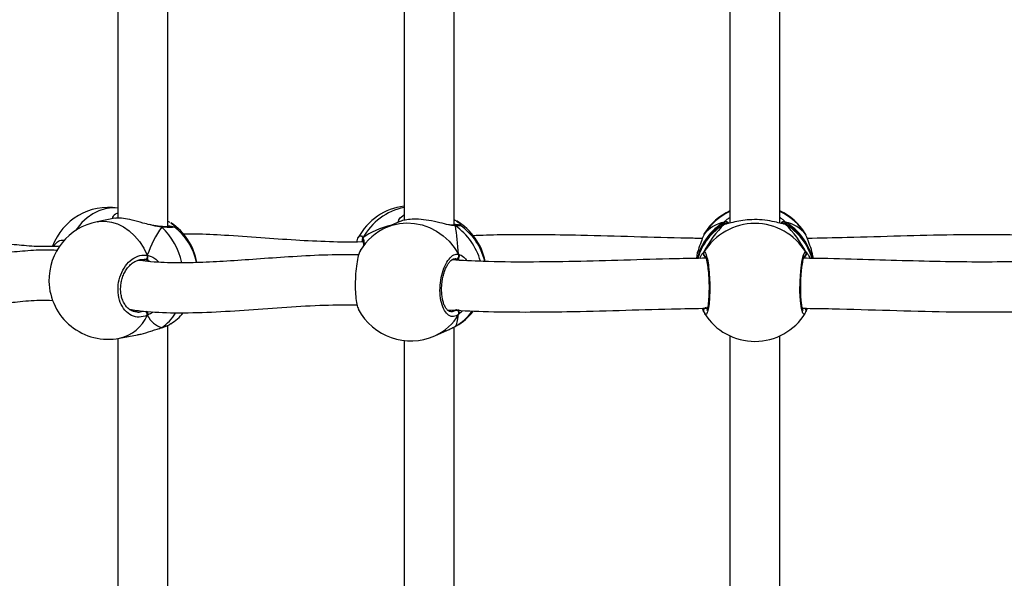
# Model space of a CAD drawing. Units: millimetres. Extents: x 5693 to 17284, y -1186 to 2254.
# Drawn here: x 7248 to 7279, y 101 to 119 of the extents above; entities that cross this region are included whole.
import ezdxf

# ---------------------------------------------------------------- set-up
doc = ezdxf.new("R2010")
doc.units = ezdxf.units.MM
doc.header["$LTSCALE"] = 100
doc.header["$PDSIZE"] = -1
doc.layers.add('VP-DIM', color=7, linetype='Continuous')
doc.layers.add('VP-EQ', color=7, linetype='Continuous', true_color=0x8a3492)
doc.dimstyles.new('Strefa', dxfattribs={"dimtxt": 14, "dimasz": 20, "dimexe": 20, "dimexo": 50, "dimgap": 20, "dimtad": 0, "dimdec": 0, "dimzin": 0, "dimdsep": 46, "dimtxsty": 'Standard', "dimcen": 0.09, "dimadec": 0, "dimazin": 0, "dimtfac": 1, "dimtdec": 4, "dimtofl": 0, "dimtmove": 0, "dimatfit": 3, "dimfxl": 70, "dimfxlon": 1, "dimtolj": 1, "dimtzin": 0, "dimarcsym": 0})

# ---------------------------------------------------------------- blocks, each defined once
blk = doc.blocks.new('*D22')
at = {"layer": 'Defpoints', "color": 0}
for p in [(6829.985, 1717.335), (7271.05, -656.408), (9500.849, -656.408)]:
    blk.add_point(p, dxfattribs=at)
at = {"layer": 'VP-DIM', "color": 0, "lineweight": -2}
for p, q in [((9400.849, 1717.335), (9550.849, 1717.335)), ((9500.849, 1667.335), (9500.849, 642.13)), ((9500.849, -606.408), (9500.849, 418.797)), ((9400.849, -656.408), (9550.849, -656.408))]:
    blk.add_line(p, q, dxfattribs=at)
at = {"layer": 'VP-DIM', "color": 0}
for points in [[(9509.182, 1667.335), (9492.515, 1667.335), (9500.849, 1717.335)], [(9492.515, -606.408), (9509.182, -606.408), (9500.849, -656.408)]]:
    blk.add_solid(points, dxfattribs=at)
at = {"layer": 'VP-DIM', "color": 0, "insert": (9500.849, 530.464), "char_height": 50, "attachment_point": 5, "rotation": 90}
blk.add_mtext('\\A1;2374', dxfattribs=at)
blk = doc.blocks.new('*D23')
at = {"layer": 'Defpoints', "color": 0}
for p in [(6900.596, 1546.034), (7293.95, -456.408), (9284.849, -456.408)]:
    blk.add_point(p, dxfattribs=at)
at = {"layer": 'VP-DIM', "color": 0, "lineweight": -2}
for p, q in [((9184.849, 1546.034), (9334.849, 1546.034)), ((9284.849, 1496.034), (9284.849, 643.678)), ((9284.849, -406.408), (9284.849, 437.011)), ((9184.849, -456.408), (9334.849, -456.408))]:
    blk.add_line(p, q, dxfattribs=at)
at = {"layer": 'VP-DIM', "color": 0}
for points in [[(9293.182, 1496.034), (9276.515, 1496.034), (9284.849, 1546.034)], [(9276.515, -406.408), (9293.182, -406.408), (9284.849, -456.408)]]:
    blk.add_solid(points, dxfattribs=at)
at = {"layer": 'VP-DIM', "color": 0, "insert": (9284.849, 540.345), "char_height": 50, "attachment_point": 5, "rotation": 90}
blk.add_mtext('\\A1;2002', dxfattribs=at)
blk = doc.blocks.new('30603')
at = {"layer": 'VP-EQ', "color": 7, "linetype": 'Continuous', "lineweight": 25}
for p, q in [((12323.258, -203.389), (12323.258, -194.016)), ((12332.431, -203.342), (12332.431, -194.065)), ((12321.658, -194.437), (12321.658, -203.113)), ((12330.831, -194.498), (12330.831, -203.18)), ((12341.263, -194.35), (12341.263, -203.274)), ((12342.863, -203.274), (12342.863, -194.35)), ((12321.566, -203.118), (12320.993, -203.229)), ((12323.455, -203.395), (12323.46, -203.397)), ((12330.674, -203.228), (12330.272, -203.406)), ((12332.424, -203.341), (12332.421, -203.341)), ((12332.424, -203.342), (12332.422, -203.342)), ((12332.473, -203.185), (12332.488, -203.196)), ((12342.979, -203.293), (12342.971, -203.293)), ((12340.432, -203.641), (12340.424, -203.659)), ((12340.456, -203.596), (12340.452, -203.603)), ((12343.679, -203.619), (12343.67, -203.605)), ((12343.704, -203.662), (12343.703, -203.66)), ((12319.61, -204.017), (12319.649, -203.946)), ((12329.503, -203.842), (12329.506, -203.846)), ((12343.693, -204.304), (12343.701, -204.287)), ((12322.521, -204.442), (12322.506, -204.442)), ((12322.639, -204.476), (12322.521, -204.442)), ((12332.567, -204.444), (12332.487, -204.416)), ((12322.211, -206.102), (12322.235, -206.108)), ((12332.575, -206.088), (12332.572, -206.042)), ((12340.432, -206.122), (12340.383, -206)), ((12340.422, -206.101), (12340.423, -206.103)), ((12340.425, -206.104), (12340.45, -206.159)), ((12340.432, -206.122), (12340.432, -206.1)), ((12340.456, -206.167), (12340.451, -206.159)), ((12343.703, -206.103), (12343.704, -206.101)), ((12323.258, -215.922), (12323.258, -206.549)), ((12332.473, -206.578), (12332.503, -206.556)), ((12321.712, -206.96), (12322.285, -206.85)), ((12323.05, -206.626), (12323.052, -206.625)), ((12323.064, -206.619), (12323.051, -206.626)), ((12331.814, -206.879), (12332.216, -206.701)), ((12332.431, -215.875), (12332.431, -206.598)), ((12341.263, -206.883), (12341.263, -215.807)), ((12342.863, -215.807), (12342.863, -206.883)), ((12321.658, -206.97), (12321.658, -215.646)), ((12330.831, -207.031), (12330.831, -215.713))]:
    blk.add_line(p, q, dxfattribs=at)
at = {"layer": 'VP-EQ', "color": 8, "linetype": 'Continuous', "lineweight": 25}
for p, q in [((12332.473, -203.36), (12332.359, -203.343)), ((12341.06, -203.307), (12341.087, -203.237)), ((12341.087, -203.308), (12341.071, -203.303)), ((12343.038, -203.308), (12343.002, -203.302)), ((12343.038, -203.237), (12343.051, -203.296)), ((12340.452, -203.603), (12340.432, -203.641)), ((12343.693, -203.641), (12343.679, -203.619)), ((12343.703, -203.66), (12343.693, -203.641)), ((12343.693, -204.197), (12343.735, -204.245)), ((12322.702, -204.507), (12322.639, -204.476)), ((12332.487, -204.416), (12332.462, -204.417)), ((12332.599, -204.464), (12332.567, -204.444)), ((12343.587, -206.008), (12343.608, -205.979))]:
    blk.add_line(p, q, dxfattribs=at)
at = {"layer": 'VP-EQ', "color": 8, "linetype": 'Continuous', "lineweight": 25, "flags": 128}
for points in [[(12321.658, -202.794), (12321.65, -202.793), (12321.452, -202.784), (12321.252, -202.812), (12321.054, -202.874), (12320.862, -202.97), (12320.678, -203.098), (12320.508, -203.256), (12320.353, -203.441), (12320.304, -203.51)], [(12320.993, -203.229), (12321.054, -203.219), (12321.252, -203.21), (12321.452, -203.237), (12321.65, -203.3), (12321.843, -203.396), (12322.026, -203.524), (12322.197, -203.682), (12322.351, -203.866), (12322.487, -204.074), (12322.601, -204.301)], [(12330.272, -203.406), (12330.441, -203.342), (12330.677, -203.286), (12330.92, -203.265), (12331.166, -203.279), (12331.409, -203.329), (12331.645, -203.413), (12331.87, -203.529), (12332.079, -203.676), (12332.269, -203.851), (12332.435, -204.05), (12332.575, -204.27)], [(12332.473, -203.36), (12332.453, -203.348), (12332.439, -203.343)], [(12343.038, -203.308), (12343.015, -203.297), (12343, -203.294)], [(12343.67, -206.158), (12343.644, -206.198), (12343.595, -206.159), (12343.553, -206.009), (12343.522, -205.766), (12343.508, -205.461), (12343.511, -205.129), (12343.531, -204.806), (12343.566, -204.525), (12343.611, -204.317), (12343.66, -204.207), (12343.693, -204.197), (12343.693, -204.197)]]:
    blk.add_lwpolyline(points, dxfattribs=at)
at = {"layer": 'VP-EQ', "color": 7, "linetype": 'Continuous', "lineweight": 25, "flags": 128}
blk.add_lwpolyline([(12322.601, -204.301), (12322.604, -204.326), (12322.603, -204.352), (12322.597, -204.377), (12322.586, -204.4), (12322.573, -204.419), (12322.556, -204.433), (12322.539, -204.441), (12322.521, -204.442)], dxfattribs=at)
at = {"layer": 'VP-EQ', "color": 7, "linetype": 'Continuous', "lineweight": 25}
for centre, radius, start, end in [((12321.352, -204.669), 1.9, 80.7444, 159.8171), ((12331.043, -204.62), 1.9, 96.398, 152.319), ((12342.063, -204.604), 1.9, 114.9011, 147.9014), ((12342.063, -204.604), 1.9, 31.8511, 65.0989), ((12321.352, -205.094), 1.9, 100.9012, 181.3314), ((12322.316, -204.854), 1.9, 9.7506, 56.7381), ((12322.316, -204.909), 1.9, 11.4111, 53.0464), ((12331.043, -205.143), 1.9, 113.9413, 148.4381), ((12331.556, -204.848), 1.9, 10.6003, 60.0176), ((12331.556, -204.915), 1.9, 12.6439, 55.4742), ((12342.063, -204.917), 1.9, 121.597, 164.1596), ((12342.063, -205.195), 1.912, 31.4764, 148.5236), ((12342.063, -204.917), 1.9, 15.8901, 58.2781), ((12332.482, -204.313), 0.103, 272.579, 24.7483), ((12321.352, -205.094), 1.9, 181.3314, 280.9012), ((12322.316, -204.909), 1.9, 303.2629, 319.2715), ((12331.043, -205.143), 1.9, 207.6751, 293.9413), ((12332.472, -206.157), 0.11, 339.6346, 82.1903), ((12331.556, -204.915), 1.9, 299.9797, 321.5752), ((12342.063, -205.159), 1.9, 212.0967, 328.141)]:
    blk.add_arc(centre, radius, start, end, dxfattribs=at)
at = {"layer": 'VP-EQ', "color": 8, "linetype": 'Continuous', "lineweight": 25}
for centre, radius, start, end in [((12331.209, -204.662), 1.929, 101.2929, 151.6915), ((12342.049, -204.624), 1.892, 114.5535, 148.7016), ((12342.076, -204.625), 1.893, 31.3085, 65.4365), ((12323.026, -203.426), 0.0455, 33.1139, 85.9415), ((12321.525, -205.02), 2.234, 12.4259, 46.4447), ((12332.44, -203.244), 0.0672, 60.3506, 97.0171), ((12331.32, -205.019), 2.02, 15.0567, 55.2161), ((12342.038, -204.855), 1.877, 120.4427, 165.9531), ((12342.039, -204.927), 1.878, 120.448, 163.6531), ((12341.133, -203.33), 0.103, 27.7221, 115.9795), ((12341.139, -203.388), 0.0955, 83.8209, 122.8673), ((12342.993, -203.329), 0.103, 63.6109, 152.4423), ((12342.087, -204.855), 1.877, 14.0199, 59.5574), ((12342.087, -204.927), 1.878, 16.3095, 59.5521), ((12329.582, -203.8), 0.0881, 143.3798, 207.7851), ((12340.52, -204.247), 0.101, 150.3004, 239.0676), ((12343.606, -204.247), 0.101, 299.3673, 29.6666), ((12321.424, -205.706), 1.287, 282.8957, 336.1242), ((12322.461, -206.2), 0.142, 349.271, 47.1166), ((12322.291, -205.446), 1.405, 303.3996, 329.7948), ((12331.133, -205.356), 1.669, 294.0802, 329.7879), ((12331.643, -205.127), 1.671, 299.7616, 324.626), ((12340.518, -206.078), 0.0984, 90.1115, 195.7115), ((12343.613, -206.077), 0.0928, 342.7502, 57.5199)]:
    blk.add_arc(centre, radius, start, end, dxfattribs=at)
at = {"layer": 'VP-EQ', "color": 7, "linetype": 'Continuous', "lineweight": 25}
for centre, major_axis, ratio, start_param, end_param in [((12323.753, -204.632), (0.74, 1.97), 0.568055, 1.123534, 1.615974), ((12323.753, -204.632), (0.74, 1.97), 0.568055, 1.123534, 1.615974), ((12332.32, -205.187), (3.244, -0.804), 0.549624, 2.320845, 2.737765), ((12332.32, -205.187), (3.244, -0.804), 0.549624, 2.320845, 2.737765), ((12332.32, -204.576), (-0.114, 2.025), 0.135363, 4.856157, 5.348597), ((12332.32, -204.576), (-0.114, 2.025), 0.135363, 4.856157, 5.348597), ((12342.063, -205.207), (-1.483, 1.721), 0.690259, 5.927129, 6.419569), ((12342.063, -205.207), (-1.483, 1.721), 0.690259, 5.927129, 6.419569), ((12342.063, -204.556), (1.483, 1.721), 0.690259, 1.434412, 1.926853), ((12342.063, -204.556), (1.483, 1.721), 0.690259, 1.434412, 1.926853), ((12342.063, -205.207), (1.483, 1.721), 0.690259, 6.146801, 6.639242), ((12342.063, -205.207), (1.483, 1.721), 0.690259, 6.146801, 6.639242), ((12342.063, -204.556), (-1.483, 1.721), 0.690259, 4.356332, 4.848773), ((12342.063, -204.556), (-1.483, 1.721), 0.690259, 4.356332, 4.848773), ((12323.753, -204.632), (0.74, 1.97), 0.568055, 2.69433, 3.18677), ((12323.753, -204.632), (0.74, 1.97), 0.568055, 2.69433, 3.18677), ((12332.32, -204.576), (-0.114, 2.025), 0.135363, 3.28536, 3.777801), ((12332.32, -204.576), (-0.114, 2.025), 0.135363, 3.28536, 3.777801), ((12342.063, -204.556), (1.483, 1.721), 0.690259, 3.005209, 3.034594)]:
    blk.add_ellipse(centre, major_axis=major_axis, ratio=ratio, start_param=start_param, end_param=end_param, dxfattribs=at)
at = {"layer": 'VP-EQ', "color": 8, "linetype": 'Continuous', "lineweight": 25}
for points, knots in [([(12321.495, -203.132), (12321.496, -203.117), (12321.5, -203.05), (12321.562, -202.975), (12321.65, -202.95), (12321.658, -202.948)], [0, 0, 0, 0, 0.216583, 0.931688, 1, 1, 1, 1]), ([(12330.65, -203.239), (12330.651, -203.217), (12330.656, -203.157), (12330.727, -203.062), (12330.816, -203.019), (12330.831, -203.012)], [0, 0, 0, 0, 0.311904, 0.885369, 1, 1, 1, 1]), ([(12341.087, -203.237), (12341.119, -203.199), (12341.157, -203.154), (12341.247, -203.102), (12341.263, -203.093)], [0, 0, 0, 0, 0.824192, 1, 1, 1, 1]), ([(12342.863, -203.089), (12342.866, -203.091), (12342.909, -203.114), (12342.963, -203.163), (12343.016, -203.21), (12343.035, -203.232), (12343.038, -203.237)], [0, 0, 0, 0, 0.029192, 0.452285, 0.889792, 1, 1, 1, 1]), ([(12323.064, -203.401), (12322.972, -203.39), (12322.854, -203.376), (12322.719, -203.338), (12322.69, -203.33)], [0, 0, 0, 0, 0.779219, 1, 1, 1, 1]), ([(12323.46, -203.397), (12323.463, -203.398), (12323.485, -203.406), (12323.415, -203.411), (12323.27, -203.41), (12323.123, -203.404), (12323.064, -203.401)], [0, 0, 0, 0, 0.058015, 0.405964, 0.757647, 1, 1, 1, 1]), ([(12323.354, -203.272), (12323.387, -203.291), (12323.456, -203.332), (12323.455, -203.372), (12323.455, -203.392)], [0, 0, 0, 0, 0.483629, 1, 1, 1, 1]), ([(12332.631, -203.353), (12332.634, -203.353), (12332.656, -203.357), (12332.601, -203.359), (12332.51, -203.36), (12332.473, -203.36)], [0, 0, 0, 0, 0.075046, 0.62264, 1, 1, 1, 1]), ([(12332.503, -203.207), (12332.546, -203.232), (12332.626, -203.279), (12332.626, -203.33), (12332.625, -203.353)], [0, 0, 0, 0, 0.539271, 1, 1, 1, 1]), ([(12341.165, -203.297), (12341.141, -203.302), (12341.11, -203.309), (12341.091, -203.308), (12341.087, -203.308)], [0, 0, 0, 0, 0.798785, 1, 1, 1, 1]), ([(12343.061, -203.303), (12343.063, -203.303), (12343.079, -203.305), (12343.057, -203.306), (12343.038, -203.308)], [0, 0, 0, 0, 0.1133842, 1, 1, 1, 1]), ([(12329.396, -203.687), (12329.418, -203.676), (12329.456, -203.659), (12329.495, -203.722), (12329.511, -203.748)], [0, 0, 0, 0, 0.5883945, 1, 1, 1, 1]), ([(12319.649, -203.946), (12319.699, -203.896), (12319.792, -203.802), (12319.905, -203.813), (12319.959, -203.817)], [0, 0, 0, 0, 0.529434, 1, 1, 1, 1]), ([(12329.499, -203.834), (12329.497, -203.833), (12329.488, -203.832), (12329.48, -203.855), (12329.474, -203.874)], [0, 0, 0, 0, 0.196224, 1, 1, 1, 1]), ([(12329.511, -203.748), (12329.527, -203.797), (12329.548, -203.859), (12329.543, -203.97), (12329.541, -203.994)], [0, 0, 0, 0, 0.781605, 1, 1, 1, 1]), ([(12322.601, -204.301), (12322.684, -204.325), (12322.818, -204.362), (12322.931, -204.476), (12322.975, -204.519)], [0, 0, 0, 0, 0.619425, 1, 1, 1, 1]), ([(12332.575, -204.27), (12332.631, -204.29), (12332.722, -204.322), (12332.811, -204.432), (12332.846, -204.476)], [0, 0, 0, 0, 0.607973, 1, 1, 1, 1]), ([(12340.432, -204.197), (12340.449, -204.2), (12340.481, -204.206), (12340.531, -204.36), (12340.575, -204.603), (12340.606, -204.914), (12340.621, -205.256), (12340.618, -205.588), (12340.597, -205.875), (12340.561, -206.089), (12340.516, -206.2), (12340.479, -206.214), (12340.459, -206.174), (12340.456, -206.167)], [0, 0, 0, 0, 0.099325, 0.198648, 0.297932, 0.396503, 0.493933, 0.590366, 0.686502, 0.783192, 0.880969, 0.979795, 1, 1, 1, 1]), ([(12322.235, -206.108), (12322.257, -206.114), (12322.327, -206.135), (12322.401, -206.108), (12322.452, -206.089)], [0, 0, 0, 0, 0.306047, 1, 1, 1, 1]), ([(12322.791, -206.109), (12322.783, -206.116), (12322.731, -206.158), (12322.666, -206.195), (12322.612, -206.221), (12322.601, -206.227)], [0, 0, 0, 0, 0.137154, 0.826383, 1, 1, 1, 1]), ([(12332.325, -206.101), (12332.331, -206.103), (12332.384, -206.12), (12332.439, -206.082), (12332.487, -206.048)], [0, 0, 0, 0, 0.125445, 1, 1, 1, 1]), ([(12332.703, -206.071), (12332.697, -206.077), (12332.66, -206.121), (12332.617, -206.161), (12332.582, -206.19), (12332.575, -206.196)], [0, 0, 0, 0, 0.1258803, 0.8241141, 1, 1, 1, 1])]:
    blk.add_open_spline(points, degree=3, knots=knots, dxfattribs=at)
at = {"layer": 'VP-EQ', "color": 7, "linetype": 'Continuous', "lineweight": 25}
for points, knots in [([(12322.69, -203.33), (12322.615, -203.31), (12322.426, -203.26), (12322.121, -203.172), (12321.836, -203.117), (12321.646, -203.105), (12321.588, -203.118), (12321.567, -203.123)], [0, 0, 0, 0, 0.168273, 0.422052, 0.661824, 0.876863, 1, 1, 1, 1]), ([(12323.023, -203.379), (12322.998, -203.377), (12322.934, -203.374), (12322.82, -203.353), (12322.73, -203.331), (12322.687, -203.321)], [0, 0, 0, 0, 0.250237, 0.641788, 1, 1, 1, 1]), ([(12323.022, -203.381), (12323.028, -203.381), (12323.04, -203.382), (12323.054, -203.391), (12323.062, -203.399), (12323.064, -203.401)], [0, 0, 0, 0, 0.360372, 0.872983, 1, 1, 1, 1]), ([(12323.064, -203.401), (12323.057, -203.395), (12323.046, -203.384), (12323.034, -203.383), (12323.029, -203.382)], [0, 0, 0, 0, 0.612751, 1, 1, 1, 1]), ([(12323.376, -203.386), (12323.375, -203.386), (12323.374, -203.387), (12323.347, -203.389), (12323.296, -203.389), (12323.21, -203.388), (12323.13, -203.385), (12323.073, -203.383), (12323.062, -203.382)], [0, 0, 0, 0, 0.0905912, 0.247256, 0.4555425, 0.6904075, 0.9404307, 1, 1, 1, 1]), ([(12323.327, -203.249), (12323.316, -203.242), (12323.297, -203.229), (12323.27, -203.219), (12323.258, -203.214)], [0, 0, 0, 0, 0.55053, 1, 1, 1, 1]), ([(12323.258, -203.352), (12323.262, -203.353), (12323.346, -203.365), (12323.406, -203.375), (12323.422, -203.382), (12323.423, -203.382)], [0, 0, 0, 0, 0.041895, 0.964634, 1, 1, 1, 1]), ([(12332.359, -203.343), (12332.325, -203.338), (12332.219, -203.325), (12331.963, -203.255), (12331.63, -203.183), (12331.296, -203.144), (12331.017, -203.147), (12330.807, -203.18), (12330.7, -203.215), (12330.676, -203.227), (12330.675, -203.228)], [0, 0, 0, 0, 0.073925, 0.228272, 0.395928, 0.554332, 0.696395, 0.837054, 0.98921, 1, 1, 1, 1]), ([(12332.419, -203.34), (12332.41, -203.341), (12332.388, -203.341), (12332.354, -203.336), (12332.335, -203.333)], [0, 0, 0, 0, 0.429143, 1, 1, 1, 1]), ([(12332.419, -203.343), (12332.425, -203.343), (12332.442, -203.342), (12332.46, -203.351), (12332.471, -203.358), (12332.473, -203.36)], [0, 0, 0, 0, 0.34703, 0.870333, 1, 1, 1, 1]), ([(12332.431, -203.165), (12332.437, -203.167), (12332.452, -203.175), (12332.465, -203.181), (12332.473, -203.185)], [0, 0, 0, 0, 0.349729, 1, 1, 1, 1]), ([(12332.455, -203.179), (12332.452, -203.178), (12332.444, -203.174), (12332.436, -203.176), (12332.431, -203.176)], [0, 0, 0, 0, 0.443449, 1, 1, 1, 1]), ([(12332.632, -203.35), (12332.631, -203.349), (12332.625, -203.345), (12332.616, -203.341), (12332.603, -203.337), (12332.588, -203.334), (12332.563, -203.33), (12332.516, -203.325), (12332.458, -203.32), (12332.431, -203.318)], [0, 0, 0, 0, 0.008583, 0.049768, 0.100479, 0.193448, 0.387094, 0.710847, 1, 1, 1, 1]), ([(12332.56, -203.339), (12332.558, -203.339), (12332.555, -203.34), (12332.528, -203.341), (12332.492, -203.341), (12332.472, -203.342)], [0, 0, 0, 0, 0.209378, 0.547111, 1, 1, 1, 1]), ([(12341.196, -203.283), (12341.185, -203.283), (12341.147, -203.284), (12341.122, -203.285), (12341.102, -203.288), (12341.086, -203.291), (12341.074, -203.296), (12341.069, -203.299)], [0, 0, 0, 0, 0.2013834, 0.671105, 0.858481, 0.9414773, 1, 1, 1, 1]), ([(12341.087, -203.237), (12341.098, -203.232), (12341.118, -203.223), (12341.152, -203.224), (12341.184, -203.235), (12341.211, -203.255), (12341.221, -203.273), (12341.226, -203.282)], [0, 0, 0, 0, 0.206626, 0.413325, 0.6182, 0.821013, 1, 1, 1, 1]), ([(12341.225, -203.282), (12341.222, -203.275), (12341.214, -203.258), (12341.19, -203.239), (12341.159, -203.225), (12341.126, -203.223), (12341.102, -203.229), (12341.09, -203.236), (12341.087, -203.237)], [0, 0, 0, 0, 0.134, 0.338988, 0.541922, 0.744768, 0.949316, 1, 1, 1, 1]), ([(12341.149, -203.294), (12341.142, -203.294), (12341.123, -203.292), (12341.102, -203.3), (12341.09, -203.307), (12341.087, -203.308)], [0, 0, 0, 0, 0.3579303, 0.872498, 1, 1, 1, 1]), ([(12341.087, -203.308), (12341.098, -203.303), (12341.117, -203.293), (12341.139, -203.293), (12341.15, -203.294)], [0, 0, 0, 0, 0.515094, 1, 1, 1, 1]), ([(12341.15, -203.293), (12341.147, -203.293), (12341.138, -203.292), (12341.132, -203.291), (12341.136, -203.292), (12341.136, -203.292)], [0, 0, 0, 0, 0.263955, 0.997559, 1, 1, 1, 1]), ([(12341.194, -203.286), (12341.183, -203.288), (12341.16, -203.293), (12341.144, -203.293), (12341.148, -203.293), (12341.149, -203.293)], [0, 0, 0, 0, 0.455426, 0.926353, 1, 1, 1, 1]), ([(12343.002, -203.302), (12342.974, -203.298), (12342.909, -203.288), (12342.693, -203.228), (12342.395, -203.174), (12342.058, -203.153), (12341.743, -203.174), (12341.468, -203.221), (12341.275, -203.271), (12341.193, -203.291), (12341.165, -203.297)], [0, 0, 0, 0, 0.098836, 0.238551, 0.390314, 0.533701, 0.662297, 0.789622, 0.927354, 1, 1, 1, 1]), ([(12343.061, -203.301), (12343.057, -203.299), (12343.049, -203.294), (12343.037, -203.291), (12343.026, -203.288), (12343.011, -203.286), (12342.986, -203.284), (12342.949, -203.283), (12342.908, -203.282), (12342.896, -203.282)], [0, 0, 0, 0, 0.036442, 0.078568, 0.134095, 0.243611, 0.481122, 0.850973, 1, 1, 1, 1]), ([(12343.038, -203.237), (12343.028, -203.232), (12343.008, -203.223), (12342.974, -203.224), (12342.942, -203.235), (12342.915, -203.255), (12342.905, -203.273), (12342.9, -203.282)], [0, 0, 0, 0, 0.2065524, 0.4131778, 0.61798, 0.820721, 1, 1, 1, 1]), ([(12342.901, -203.282), (12342.904, -203.275), (12342.912, -203.259), (12342.936, -203.239), (12342.966, -203.225), (12343, -203.223), (12343.024, -203.229), (12343.036, -203.236), (12343.038, -203.237)], [0, 0, 0, 0, 0.134261, 0.339187, 0.54206, 0.744844, 0.949331, 1, 1, 1, 1]), ([(12342.977, -203.294), (12342.985, -203.293), (12342.993, -203.292), (12343, -203.294), (12343, -203.294)], [0, 0, 0, 0, 0.969451, 1, 1, 1, 1]), ([(12343.038, -203.308), (12343.028, -203.303), (12343.012, -203.294), (12342.993, -203.294), (12342.986, -203.294)], [0, 0, 0, 0, 0.612751, 1, 1, 1, 1]), ([(12329.523, -203.872), (12329.505, -203.873), (12329.136, -203.89), (12328.41, -203.872), (12327.33, -203.823), (12326.21, -203.739), (12325.14, -203.666), (12324.312, -203.621), (12323.876, -203.625), (12323.744, -203.626)], [0, 0, 0, 0, 0.009171, 0.180247, 0.362099, 0.555136, 0.759308, 0.927474, 1, 1, 1, 1]), ([(12329.322, -203.874), (12329.327, -203.848), (12329.345, -203.75), (12329.373, -203.687), (12329.396, -203.687), (12329.396, -203.687)], [0, 0, 0, 0, 0.255524, 0.988962, 1, 1, 1, 1]), ([(12340.383, -203.763), (12340.224, -203.761), (12339.492, -203.752), (12338.191, -203.709), (12336.612, -203.665), (12335.186, -203.642), (12334.033, -203.642), (12333.324, -203.666), (12333.029, -203.676)], [0, 0, 0, 0, 0.06377, 0.293958, 0.524932, 0.704158, 0.877055, 1, 1, 1, 1]), ([(12340.432, -203.641), (12340.41, -203.694), (12340.366, -203.8), (12340.267, -204.068), (12340.199, -204.282), (12340.19, -204.402), (12340.189, -204.403)], [0, 0, 0, 0, 0.320101, 0.644304, 0.996464, 1, 1, 1, 1]), ([(12340.45, -203.602), (12340.448, -203.604), (12340.437, -203.621), (12340.43, -203.642), (12340.425, -203.659)], [0, 0, 0, 0, 0.149719, 1, 1, 1, 1]), ([(12343.701, -203.661), (12343.697, -203.648), (12343.693, -203.632), (12343.685, -203.62), (12343.684, -203.617)], [0, 0, 0, 0, 0.766474, 1, 1, 1, 1]), ([(12343.937, -204.403), (12343.917, -204.306), (12343.876, -204.106), (12343.795, -203.891), (12343.736, -203.745), (12343.707, -203.677), (12343.696, -203.647), (12343.693, -203.641)], [0, 0, 0, 0, 0.29455, 0.613721, 0.782067, 0.956149, 1, 1, 1, 1]), ([(12343.702, -203.663), (12343.701, -203.658), (12343.699, -203.651), (12343.695, -203.644), (12343.693, -203.641)], [0, 0, 0, 0, 0.549652, 1, 1, 1, 1]), ([(12351.082, -203.677), (12350.761, -203.666), (12349.884, -203.636), (12348.43, -203.647), (12346.729, -203.685), (12345.166, -203.736), (12344.168, -203.756), (12343.743, -203.764)], [0, 0, 0, 0, 0.134167, 0.366751, 0.598332, 0.828662, 1, 1, 1, 1]), ([(12319.808, -204.013), (12319.613, -204.02), (12319.194, -204.034), (12318.574, -203.991), (12317.945, -203.92), (12317.422, -203.845), (12317.118, -203.803), (12317.009, -203.788)], [0, 0, 0, 0, 0.196105, 0.421443, 0.647192, 0.874427, 1, 1, 1, 1]), ([(12329.484, -203.812), (12329.486, -203.813), (12329.489, -203.815), (12329.499, -203.835), (12329.504, -203.843)], [0, 0, 0, 0, 0.583815, 1, 1, 1, 1]), ([(12329.506, -203.843), (12329.503, -203.837), (12329.496, -203.821), (12329.496, -203.791), (12329.502, -203.765), (12329.509, -203.751), (12329.511, -203.748)], [0, 0, 0, 0, 0.204256, 0.543502, 0.893428, 1, 1, 1, 1]), ([(12329.511, -203.748), (12329.506, -203.759), (12329.496, -203.781), (12329.496, -203.818), (12329.503, -203.842), (12329.51, -203.854), (12329.511, -203.855)], [0, 0, 0, 0, 0.315872, 0.63187, 0.943363, 1, 1, 1, 1]), ([(12329.506, -203.849), (12329.508, -203.853), (12329.515, -203.866), (12329.525, -203.922), (12329.53, -203.974), (12329.529, -204.011), (12329.529, -204.014)], [0, 0, 0, 0, 0.179194, 0.567416, 0.975792, 1, 1, 1, 1]), ([(12319.736, -204.15), (12319.657, -204.145), (12319.329, -204.124), (12318.781, -204.155), (12318.098, -204.219), (12317.458, -204.309), (12316.858, -204.399), (12316.302, -204.473), (12315.811, -204.518), (12315.431, -204.525), (12315.143, -204.508), (12314.922, -204.478), (12314.772, -204.449), (12314.686, -204.424), (12314.679, -204.422)], [0, 0, 0, 0, 0.03896, 0.163367, 0.284852, 0.403362, 0.518708, 0.630261, 0.73322, 0.826526, 0.884083, 0.937711, 0.995431, 1, 1, 1, 1]), ([(12322.601, -206.227), (12322.516, -206.254), (12322.345, -206.309), (12322.092, -206.245), (12321.877, -206.079), (12321.725, -205.821), (12321.654, -205.504), (12321.671, -205.166), (12321.771, -204.844), (12321.944, -204.569), (12322.171, -204.375), (12322.401, -204.286), (12322.543, -204.297), (12322.601, -204.301)], [0, 0, 0, 0, 0.094785, 0.189568, 0.284314, 0.378379, 0.471356, 0.563382, 0.655123, 0.747393, 0.840701, 0.93501, 1, 1, 1, 1]), ([(12329.37, -204.288), (12328.992, -204.288), (12328.233, -204.288), (12327.145, -204.352), (12326.115, -204.426), (12325.164, -204.494), (12324.288, -204.539), (12323.444, -204.548), (12322.785, -204.528), (12322.404, -204.478), (12322.299, -204.464)], [0, 0, 0, 0, 0.15063, 0.301833, 0.444713, 0.579251, 0.705463, 0.823494, 0.951247, 1, 1, 1, 1]), ([(12322.601, -204.409), (12322.605, -204.399), (12322.613, -204.38), (12322.614, -204.345), (12322.608, -204.318), (12322.603, -204.304), (12322.601, -204.301)], [0, 0, 0, 0, 0.299167, 0.59795, 0.906139, 1, 1, 1, 1]), ([(12322.601, -204.301), (12322.605, -204.312), (12322.613, -204.335), (12322.614, -204.372), (12322.608, -204.396), (12322.602, -204.407), (12322.601, -204.409)], [0, 0, 0, 0, 0.315872, 0.63187, 0.943363, 1, 1, 1, 1]), ([(12329.428, -204.151), (12329.41, -204.184), (12329.369, -204.26), (12329.317, -204.497), (12329.279, -204.805), (12329.261, -205.147), (12329.265, -205.48), (12329.291, -205.764), (12329.326, -205.955), (12329.357, -206.005), (12329.367, -206.022)], [0, 0, 0, 0, 0.112098, 0.250911, 0.388726, 0.524945, 0.659772, 0.794182, 0.929368, 1, 1, 1, 1]), ([(12332.575, -206.196), (12332.521, -206.227), (12332.413, -206.29), (12332.251, -206.238), (12332.114, -206.082), (12332.016, -205.831), (12331.971, -205.518), (12331.981, -205.179), (12332.046, -204.851), (12332.157, -204.569), (12332.302, -204.364), (12332.448, -204.265), (12332.538, -204.269), (12332.575, -204.27)], [0, 0, 0, 0, 0.094785, 0.189568, 0.284314, 0.378379, 0.471356, 0.563382, 0.655123, 0.747393, 0.840701, 0.93501, 1, 1, 1, 1]), ([(12332.575, -204.378), (12332.58, -204.368), (12332.589, -204.348), (12332.59, -204.313), (12332.584, -204.287), (12332.577, -204.273), (12332.575, -204.27)], [0, 0, 0, 0, 0.299167, 0.59795, 0.906139, 1, 1, 1, 1]), ([(12332.575, -204.27), (12332.58, -204.281), (12332.59, -204.304), (12332.59, -204.34), (12332.583, -204.365), (12332.576, -204.376), (12332.575, -204.378)], [0, 0, 0, 0, 0.315872, 0.63187, 0.943363, 1, 1, 1, 1]), ([(12340.299, -204.402), (12340.314, -204.368), (12340.344, -204.298), (12340.387, -204.24), (12340.407, -204.22), (12340.416, -204.211)], [0, 0, 0, 0, 0.346863, 0.714816, 1, 1, 1, 1]), ([(12340.432, -204.304), (12340.427, -204.294), (12340.417, -204.274), (12340.416, -204.239), (12340.423, -204.213), (12340.431, -204.2), (12340.432, -204.197)], [0, 0, 0, 0, 0.299167, 0.59795, 0.9061387, 1, 1, 1, 1]), ([(12340.432, -204.304), (12340.441, -204.321), (12340.457, -204.351), (12340.477, -204.366), (12340.486, -204.372)], [0, 0, 0, 0, 0.538606, 1, 1, 1, 1]), ([(12340.486, -204.372), (12340.472, -204.361), (12340.452, -204.345), (12340.437, -204.313), (12340.432, -204.304)], [0, 0, 0, 0, 0.737102, 1, 1, 1, 1]), ([(12340.476, -204.325), (12340.475, -204.324), (12340.473, -204.322), (12340.483, -204.336), (12340.496, -204.373), (12340.515, -204.441), (12340.535, -204.539), (12340.554, -204.663), (12340.57, -204.808), (12340.583, -204.967), (12340.592, -205.135), (12340.596, -205.305), (12340.594, -205.471), (12340.588, -205.628), (12340.578, -205.77), (12340.564, -205.89), (12340.547, -205.982), (12340.532, -206.039), (12340.519, -206.067), (12340.52, -206.066), (12340.52, -206.066)], [0, 0, 0, 0, 0.0067878, 0.0460352, 0.0945351, 0.1513067, 0.2142082, 0.2788019, 0.3450933, 0.4113847, 0.4777908, 0.5442562, 0.6104684, 0.6768619, 0.7429586, 0.8088331, 0.8739744, 0.9303865, 0.9781098, 1, 1, 1, 1]), ([(12343.606, -206.066), (12343.607, -206.067), (12343.609, -206.069), (12343.599, -206.053), (12343.587, -206.012), (12343.571, -205.941), (12343.556, -205.84), (12343.543, -205.714), (12343.534, -205.567), (12343.53, -205.407), (12343.531, -205.239), (12343.537, -205.069), (12343.547, -204.904), (12343.561, -204.749), (12343.579, -204.609), (12343.6, -204.491), (12343.621, -204.402), (12343.638, -204.348), (12343.651, -204.323), (12343.65, -204.325), (12343.65, -204.325)], [0, 0, 0, 0, 0.00987, 0.050131, 0.099479, 0.156642, 0.219525, 0.283831, 0.349629, 0.415534, 0.481641, 0.547985, 0.614326, 0.680966, 0.74737, 0.813606, 0.879124, 0.935256, 0.981821, 1, 1, 1, 1]), ([(12343.639, -204.372), (12343.654, -204.361), (12343.674, -204.345), (12343.689, -204.313), (12343.693, -204.304)], [0, 0, 0, 0, 0.737102, 1, 1, 1, 1]), ([(12343.693, -204.304), (12343.685, -204.321), (12343.668, -204.351), (12343.649, -204.366), (12343.639, -204.372)], [0, 0, 0, 0, 0.538606, 1, 1, 1, 1]), ([(12343.693, -204.197), (12343.699, -204.208), (12343.709, -204.229), (12343.71, -204.266), (12343.702, -204.291), (12343.694, -204.303), (12343.693, -204.304)], [0, 0, 0, 0, 0.315872, 0.63187, 0.943363, 1, 1, 1, 1]), ([(12343.735, -204.245), (12343.745, -204.254), (12343.769, -204.277), (12343.805, -204.353), (12343.828, -204.401)], [0, 0, 0, 0, 0.3669694, 1, 1, 1, 1]), ([(12322.212, -206.113), (12322.177, -206.105), (12322.106, -206.087), (12322.006, -206.022), (12321.915, -205.93), (12321.841, -205.813), (12321.787, -205.678), (12321.754, -205.528), (12321.744, -205.369), (12321.758, -205.208), (12321.794, -205.049), (12321.851, -204.899), (12321.926, -204.763), (12322.017, -204.646), (12322.121, -204.552), (12322.231, -204.483), (12322.346, -204.444), (12322.443, -204.43), (12322.499, -204.441), (12322.518, -204.445)], [0, 0, 0, 0, 0.058232, 0.122372, 0.185044, 0.246242, 0.306578, 0.366348, 0.426105, 0.485576, 0.545128, 0.604434, 0.663915, 0.723635, 0.783484, 0.84378, 0.90436, 0.966452, 1, 1, 1, 1]), ([(12322.639, -204.476), (12322.629, -204.464), (12322.615, -204.449), (12322.604, -204.417), (12322.601, -204.409)], [0, 0, 0, 0, 0.7371018, 1, 1, 1, 1]), ([(12322.601, -204.409), (12322.607, -204.425), (12322.619, -204.455), (12322.633, -204.469), (12322.639, -204.476)], [0, 0, 0, 0, 0.538606, 1, 1, 1, 1]), ([(12332.322, -206.105), (12332.318, -206.106), (12332.296, -206.109), (12332.261, -206.093), (12332.205, -206.048), (12332.152, -205.977), (12332.104, -205.876), (12332.066, -205.754), (12332.04, -205.613), (12332.027, -205.458), (12332.029, -205.296), (12332.045, -205.132), (12332.075, -204.973), (12332.118, -204.824), (12332.172, -204.692), (12332.233, -204.583), (12332.298, -204.498), (12332.361, -204.443), (12332.418, -204.414), (12332.447, -204.413), (12332.462, -204.413)], [0, 0, 0, 0, 0.0130011, 0.0826735, 0.137107, 0.1950714, 0.252634, 0.3090897, 0.366808, 0.4242079, 0.4821783, 0.5402468, 0.5984317, 0.6567797, 0.714848, 0.7725241, 0.8296953, 0.8858063, 0.9422975, 1, 1, 1, 1]), ([(12340.508, -204.398), (12340.18, -204.403), (12339.298, -204.416), (12337.89, -204.461), (12336.309, -204.505), (12334.805, -204.524), (12333.491, -204.514), (12332.689, -204.47), (12332.355, -204.452)], [0, 0, 0, 0, 0.118597, 0.318905, 0.511565, 0.696479, 0.873642, 1, 1, 1, 1]), ([(12332.567, -204.444), (12332.569, -204.433), (12332.572, -204.418), (12332.575, -204.386), (12332.575, -204.378)], [0, 0, 0, 0, 0.737102, 1, 1, 1, 1]), ([(12332.575, -204.378), (12332.574, -204.394), (12332.571, -204.423), (12332.568, -204.437), (12332.567, -204.444)], [0, 0, 0, 0, 0.5386062, 1, 1, 1, 1]), ([(12351.785, -204.452), (12351.597, -204.463), (12351.005, -204.5), (12349.972, -204.52), (12348.67, -204.519), (12347.302, -204.491), (12345.874, -204.45), (12344.641, -204.412), (12343.881, -204.401), (12343.619, -204.398)], [0, 0, 0, 0, 0.071044, 0.224262, 0.384939, 0.553139, 0.725651, 0.905387, 1, 1, 1, 1]), ([(12314.271, -205.968), (12314.345, -205.987), (12314.497, -206.026), (12314.722, -206.066), (12315, -206.102), (12315.328, -206.122), (12315.742, -206.119), (12316.211, -206.086), (12316.723, -206.024), (12317.274, -205.945), (12317.847, -205.86), (12318.474, -205.785), (12319.048, -205.733), (12319.437, -205.743), (12319.577, -205.747)], [0, 0, 0, 0, 0.047744, 0.097965, 0.138452, 0.209826, 0.292189, 0.385367, 0.488405, 0.594047, 0.700222, 0.806604, 0.930574, 1, 1, 1, 1]), ([(12322.037, -206.036), (12322.186, -206.057), (12322.651, -206.121), (12323.522, -206.153), (12324.644, -206.13), (12325.845, -206.05), (12327.054, -205.961), (12328.21, -205.888), (12328.974, -205.89), (12329.322, -205.891)], [0, 0, 0, 0, 0.066823, 0.209037, 0.377327, 0.543169, 0.706272, 0.866224, 1, 1, 1, 1]), ([(12322.601, -206.227), (12322.605, -206.216), (12322.613, -206.196), (12322.614, -206.159), (12322.608, -206.133), (12322.602, -206.121), (12322.601, -206.119)], [0, 0, 0, 0, 0.315872, 0.63187, 0.943363, 1, 1, 1, 1]), ([(12322.601, -206.119), (12322.605, -206.13), (12322.613, -206.151), (12322.614, -206.186), (12322.608, -206.211), (12322.603, -206.224), (12322.601, -206.227)], [0, 0, 0, 0, 0.299167, 0.59795, 0.906139, 1, 1, 1, 1]), ([(12332.21, -206.048), (12332.594, -206.068), (12333.418, -206.112), (12334.699, -206.123), (12336.15, -206.108), (12337.714, -206.068), (12339.214, -206.02), (12340.158, -206.003), (12340.542, -205.997)], [0, 0, 0, 0, 0.142021, 0.304657, 0.466134, 0.666245, 0.864238, 1, 1, 1, 1]), ([(12332.572, -206.042), (12332.572, -206.046), (12332.574, -206.058), (12332.575, -206.076), (12332.575, -206.088)], [0, 0, 0, 0, 0.315793, 1, 1, 1, 1]), ([(12332.575, -206.196), (12332.58, -206.185), (12332.59, -206.164), (12332.59, -206.128), (12332.583, -206.102), (12332.576, -206.09), (12332.575, -206.088)], [0, 0, 0, 0, 0.315872, 0.63187, 0.943363, 1, 1, 1, 1]), ([(12332.575, -206.088), (12332.58, -206.098), (12332.589, -206.119), (12332.59, -206.154), (12332.584, -206.18), (12332.577, -206.193), (12332.575, -206.196)], [0, 0, 0, 0, 0.299167, 0.59795, 0.906139, 1, 1, 1, 1]), ([(12340.432, -206.015), (12340.428, -206.025), (12340.418, -206.045), (12340.415, -206.07), (12340.419, -206.083), (12340.419, -206.084)], [0, 0, 0, 0, 0.465705, 0.930812, 1, 1, 1, 1]), ([(12340.424, -206.1), (12340.422, -206.096), (12340.416, -206.082), (12340.417, -206.053), (12340.424, -206.028), (12340.431, -206.016), (12340.432, -206.015)], [0, 0, 0, 0, 0.132282, 0.53308, 0.928164, 1, 1, 1, 1]), ([(12343.594, -205.999), (12343.911, -206.003), (12344.844, -206.016), (12346.38, -206.067), (12348.177, -206.114), (12349.794, -206.124), (12351.035, -206.101), (12351.691, -206.06), (12351.917, -206.046)], [0, 0, 0, 0, 0.112161, 0.330359, 0.546612, 0.756224, 0.91606, 1, 1, 1, 1]), ([(12343.684, -206.145), (12343.688, -206.137), (12343.695, -206.125), (12343.7, -206.109), (12343.701, -206.104)], [0, 0, 0, 0, 0.713248, 1, 1, 1, 1]), ([(12343.702, -206.1), (12343.704, -206.097), (12343.71, -206.082), (12343.709, -206.053), (12343.702, -206.028), (12343.694, -206.016), (12343.693, -206.015)], [0, 0, 0, 0, 0.135286, 0.534697, 0.928413, 1, 1, 1, 1]), ([(12343.693, -206.015), (12343.698, -206.025), (12343.708, -206.045), (12343.71, -206.076), (12343.704, -206.094), (12343.702, -206.1)], [0, 0, 0, 0, 0.3778422, 0.7551995, 1, 1, 1, 1]), ([(12343.742, -206.001), (12343.741, -206.005), (12343.724, -206.045), (12343.713, -206.073), (12343.703, -206.098)], [0, 0, 0, 0, 0.098436, 1, 1, 1, 1]), ([(12323.05, -206.624), (12323.068, -206.62), (12323.136, -206.601), (12323.231, -206.566), (12323.294, -206.532), (12323.323, -206.517)], [0, 0, 0, 0, 0.160323, 0.619201, 1, 1, 1, 1]), ([(12323.064, -206.619), (12323.153, -206.591), (12323.279, -206.551), (12323.338, -206.505), (12323.354, -206.491)], [0, 0, 0, 0, 0.712422, 1, 1, 1, 1]), ([(12322.284, -206.845), (12322.324, -206.839), (12322.465, -206.815), (12322.67, -206.747), (12322.877, -206.679), (12322.992, -206.641), (12323.052, -206.623), (12323.064, -206.619)], [0, 0, 0, 0, 0.149919, 0.534526, 0.737386, 0.947158, 1, 1, 1, 1]), ([(12323.049, -206.625), (12323.053, -206.624), (12323.058, -206.623), (12323.062, -206.62), (12323.064, -206.619)], [0, 0, 0, 0, 0.647117, 1, 1, 1, 1]), ([(12332.216, -206.7), (12332.255, -206.683), (12332.341, -206.644), (12332.422, -206.603), (12332.464, -206.582), (12332.473, -206.578)], [0, 0, 0, 0, 0.4006987, 0.8794117, 1, 1, 1, 1])]:
    blk.add_open_spline(points, degree=3, knots=knots, dxfattribs=at)

msp = doc.modelspace()

# ---------------------------------------------------------------- block references
at = {"layer": 'VP-EQ', "color": 0}
msp.add_blockref('30603', (-5071.013, 315.389), dxfattribs=at)

# ---------------------------------------------------------------- dimensions: what is measured, and where the dimension line sits
at = {"layer": 'VP-DIM', "color": 0}
for base, p1, p2, picture, middle in [((9500.849, -656.408), (6829.985, 1717.335), (7271.05, -656.408), '*D22', (9500.849, 530.464)), ((9284.849, -456.408), (6900.596, 1546.034), (7293.95, -456.408), '*D23', (9284.849, 540.345))]:
    dim = msp.add_linear_dim(base=base, p1=p1, p2=p2, angle=90, dimstyle='Strefa', override={"dimtxt": 50, "dimasz": 50, "dimexe": 50, "dimexo": 80, "dimfxl": 100}, dxfattribs=at)
    dim.commit()
    dim.dimension.update_dxf_attribs({"geometry": picture, "text_midpoint": middle, "dimtype": 160})

doc.saveas('drawing.dxf')
